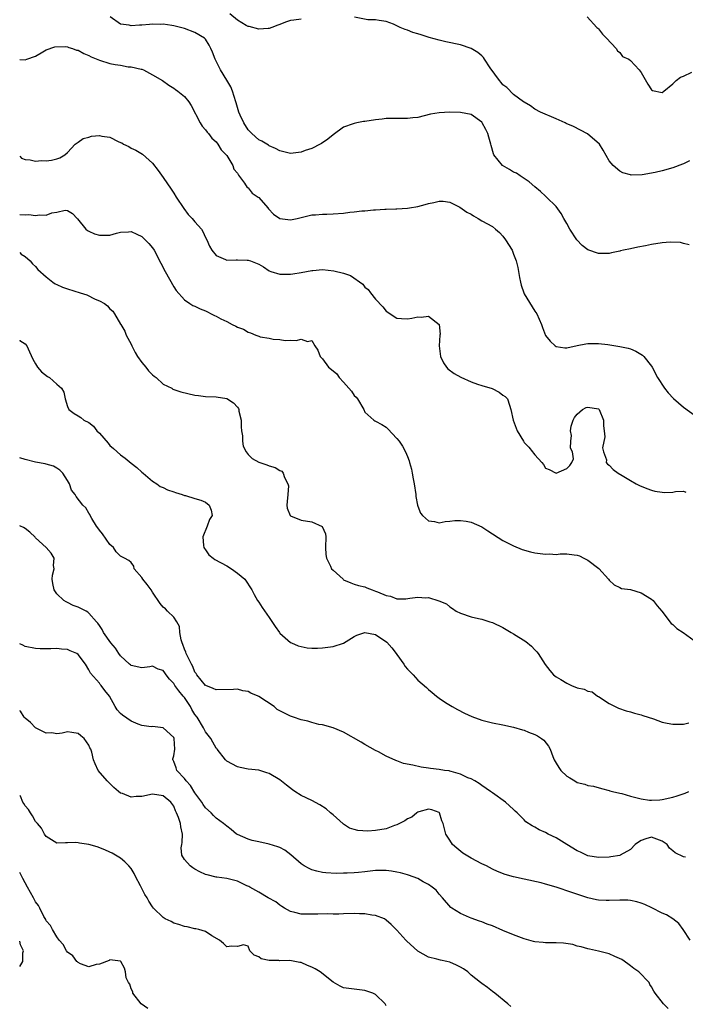
# Model space of a CAD drawing. Units: inches. Extents: x 2637000 to 2640000, y 1500000 to 1503000.
# Drawn here: x 2637000 to 2637125, y 1502629 to 1502814 of the extents above; entities that cross this region are included whole.
import ezdxf

# ---------------------------------------------------------------- set-up
doc = ezdxf.new("R2010")
doc.units = ezdxf.units.IN
doc.header["$MEASUREMENT"] = 0
doc.layers.add('LD26371500_2ft', color=100, linetype='Continuous')

msp = doc.modelspace()

# ---------------------------------------------------------------- linework, layer by layer
at = {"layer": 'LD26371500_2ft'}
for points, elevation in [([(2637126.06, 1502772.06), (2637125, 1502772.27), (2637124.44, 1502772.44), (2637122.51, 1502772.51), (2637121, 1502772.42), (2637119, 1502772.11), (2637117.85, 1502771.85), (2637116.42, 1502771.58), (2637115, 1502771.27), (2637113.69, 1502771), (2637113.13, 1502770.87), (2637113, 1502770.83), (2637111.46, 1502770.54), (2637111, 1502770.42), (2637109.6, 1502770.4), (2637109, 1502770.37), (2637107, 1502771.08), (2637105.92, 1502771.92), (2637104.94, 1502772.94), (2637103.59, 1502775), (2637103, 1502776.07), (2637102.46, 1502777), (2637101.94, 1502777.94), (2637101, 1502779.23), (2637099.21, 1502781), (2637099, 1502781.17), (2637098.08, 1502782.08), (2637097, 1502782.95), (2637095.93, 1502783.93), (2637095, 1502784.5), (2637094.24, 1502785), (2637093.52, 1502785.52), (2637093, 1502785.73), (2637092.24, 1502786.24), (2637090.94, 1502787), (2637089.3, 1502789), (2637089.19, 1502789.19), (2637088.75, 1502790.75), (2637088.7, 1502791), (2637088.32, 1502792.32), (2637088.14, 1502793), (2637087.76, 1502793.76), (2637087.1, 1502795), (2637087, 1502795.14), (2637085, 1502796.61), (2637083, 1502796.99), (2637081, 1502797.01), (2637079, 1502796.92), (2637077.37, 1502796.63), (2637075, 1502796.05), (2637074.03, 1502795.97), (2637073, 1502795.81), (2637072.14, 1502795.86), (2637069, 1502795.84), (2637068.27, 1502795.73), (2637067, 1502795.6), (2637065, 1502795.27), (2637064.75, 1502795.25), (2637063.48, 1502795), (2637063, 1502794.89), (2637062.8, 1502794.8), (2637061, 1502794.18), (2637059, 1502792.77), (2637058.03, 1502791.97), (2637056.85, 1502791.15), (2637056.6, 1502791), (2637055, 1502790.2), (2637053.78, 1502789.78), (2637053, 1502789.47), (2637051, 1502789.26), (2637049, 1502789.72), (2637048.18, 1502790.18), (2637047, 1502790.67), (2637046.82, 1502790.82), (2637045.57, 1502791.57), (2637045, 1502791.8), (2637043.73, 1502793), (2637043, 1502793.72), (2637042.19, 1502795), (2637041.53, 1502796.47), (2637041.28, 1502797), (2637041, 1502797.89), (2637040.76, 1502798.76), (2637040.71, 1502799), (2637040.09, 1502801), (2637039.78, 1502801.78), (2637039.03, 1502803.03), (2637037.79, 1502805), (2637037, 1502806.66), (2637036.81, 1502807), (2637036.33, 1502808.33), (2637035.99, 1502809), (2637035.67, 1502809.67), (2637035, 1502810.78), (2637034.78, 1502811), (2637033, 1502812.07), (2637031, 1502812.78), (2637029, 1502813.31), (2637028.64, 1502813.36), (2637027, 1502813.64), (2637026.43, 1502813.57), (2637025, 1502813.63), (2637024.47, 1502813.53), (2637023, 1502813.43), (2637022.58, 1502813.42), (2637021, 1502813.3), (2637020.59, 1502813.41), (2637019, 1502813.61), (2637017.04, 1502815)], 8838), ([(2637053, 1502814.58), (2637051.62, 1502814.38), (2637051, 1502814.31), (2637050.03, 1502813.97), (2637049, 1502813.54), (2637048.59, 1502813.41), (2637047.48, 1502813), (2637047, 1502812.81), (2637046.8, 1502812.8), (2637045, 1502812.67), (2637043.18, 1502813.18), (2637043, 1502813.18), (2637042.65, 1502813.35), (2637041, 1502814.34), (2637039.56, 1502815.56)], 8836), ([(2637126.15, 1502787.85), (2637125, 1502787.31), (2637124.8, 1502787.2), (2637123, 1502786.54), (2637121, 1502785.96), (2637119.63, 1502785.63), (2637117.22, 1502785.22), (2637115.17, 1502785.17), (2637115, 1502785.21), (2637113.59, 1502785.59), (2637113, 1502785.9), (2637111.73, 1502787), (2637111, 1502787.88), (2637109.86, 1502789.86), (2637109.15, 1502791), (2637106.92, 1502792.92), (2637105.63, 1502793.63), (2637104.31, 1502794.31), (2637102.92, 1502794.92), (2637102.69, 1502795), (2637101, 1502795.77), (2637098.08, 1502797), (2637097, 1502797.62), (2637096.21, 1502798.21), (2637095, 1502798.9), (2637094.89, 1502799), (2637093, 1502800.38), (2637091.7, 1502801.7), (2637091, 1502802.19), (2637090.64, 1502802.64), (2637090.32, 1502803), (2637088.59, 1502805.41), (2637087.54, 1502807), (2637087.32, 1502807.32), (2637087, 1502807.62), (2637086.26, 1502808.26), (2637085, 1502809.01), (2637083, 1502809.69), (2637080.26, 1502810.26), (2637079, 1502810.57), (2637077.11, 1502811.11), (2637075.59, 1502811.59), (2637075, 1502811.82), (2637074.05, 1502812.05), (2637073, 1502812.51), (2637072.58, 1502812.58), (2637071.63, 1502813), (2637070.37, 1502813.63), (2637069, 1502814.1), (2637067.67, 1502814.33), (2637067, 1502814.43), (2637065.55, 1502814.45), (2637063.06, 1502814.94)], 8836), ([(2637106.86, 1502815), (2637108.7, 1502813), (2637108.87, 1502812.87), (2637109, 1502812.73), (2637109.75, 1502811.75), (2637110.52, 1502811), (2637112.33, 1502809), (2637112.57, 1502808.57), (2637113, 1502808.25), (2637113.53, 1502807.53), (2637114.71, 1502807), (2637115, 1502806.76), (2637116.65, 1502805), (2637117, 1502804.5), (2637118.28, 1502802.28), (2637119, 1502801.21), (2637119.14, 1502801.14), (2637121, 1502800.72), (2637121.27, 1502801), (2637123, 1502802.36), (2637123.64, 1502803), (2637124.4, 1502803.6), (2637125, 1502803.79), (2637126.58, 1502804.58)], 8834), ([(2637000, 1502806.98), (2637001, 1502806.91), (2637001.32, 1502807), (2637003, 1502807.58), (2637004.38, 1502808.38), (2637005, 1502808.77), (2637006.64, 1502809.36), (2637008.6, 1502809.4), (2637009, 1502809.33), (2637009.23, 1502809.23), (2637009.94, 1502809), (2637010.72, 1502808.72), (2637011, 1502808.69), (2637012.06, 1502808.06), (2637013, 1502807.71), (2637013.45, 1502807.45), (2637015, 1502806.82), (2637017, 1502806.23), (2637017.98, 1502806.02), (2637019, 1502805.86), (2637020.41, 1502805.59), (2637021, 1502805.58), (2637022.88, 1502805.12), (2637023, 1502805.11), (2637023.29, 1502805), (2637025, 1502804.09), (2637026.86, 1502803), (2637028.1, 1502802.1), (2637029, 1502801.56), (2637029.31, 1502801.31), (2637029.77, 1502801), (2637031, 1502799.95), (2637031.82, 1502799), (2637032.31, 1502798.31), (2637033.97, 1502795), (2637034.38, 1502794.38), (2637035, 1502793.72), (2637035.28, 1502793.28), (2637035.53, 1502793), (2637036.15, 1502792.15), (2637037, 1502791.43), (2637037.32, 1502791), (2637037.93, 1502789.93), (2637038.9, 1502789), (2637039, 1502788.87), (2637040.11, 1502787), (2637040.3, 1502786.3), (2637041, 1502785.55), (2637041.17, 1502785.17), (2637042.33, 1502783.67), (2637042.85, 1502782.85), (2637043, 1502782.77), (2637043.77, 1502781.77), (2637044.93, 1502781), (2637045, 1502780.93), (2637046.73, 1502779), (2637046.83, 1502778.83), (2637047.82, 1502777.82), (2637049, 1502776.98), (2637051, 1502776.76), (2637052.26, 1502777), (2637053, 1502777.18), (2637053.22, 1502777.22), (2637055, 1502777.67), (2637055.7, 1502777.7), (2637057, 1502777.82), (2637057.82, 1502777.82), (2637059, 1502777.86), (2637061, 1502778.01), (2637062.19, 1502778.19), (2637063, 1502778.26), (2637064.45, 1502778.45), (2637065, 1502778.46), (2637066.65, 1502778.65), (2637067, 1502778.63), (2637068.78, 1502778.78), (2637069, 1502778.76), (2637070.84, 1502778.84), (2637071, 1502778.83), (2637073, 1502778.95), (2637073.42, 1502779), (2637075, 1502779.27), (2637076.38, 1502779.62), (2637077, 1502779.82), (2637077.98, 1502780.02), (2637079, 1502780.28), (2637079.75, 1502780.25), (2637081, 1502780.05), (2637082.88, 1502779.12), (2637084.2, 1502778.2), (2637085, 1502777.79), (2637085.47, 1502777.47), (2637086.3, 1502777), (2637087, 1502776.58), (2637089, 1502775.46), (2637089.6, 1502775), (2637090.33, 1502774.33), (2637091, 1502773.68), (2637091.49, 1502773), (2637092.71, 1502771), (2637093, 1502770.3), (2637093.49, 1502769), (2637093.77, 1502767.77), (2637094.13, 1502765.87), (2637094.28, 1502765), (2637094.42, 1502764.42), (2637094.9, 1502763), (2637095, 1502762.78), (2637097, 1502759.51), (2637097.35, 1502759), (2637098.26, 1502757), (2637098.47, 1502756.47), (2637099, 1502754.97), (2637099.88, 1502753.88), (2637100.82, 1502753), (2637101, 1502752.89), (2637102.65, 1502752.65), (2637103, 1502752.65), (2637105, 1502753.03), (2637106.62, 1502753.38), (2637107, 1502753.41), (2637108.55, 1502753.45), (2637109, 1502753.44), (2637110.76, 1502753.24), (2637113, 1502752.89), (2637114.56, 1502752.56), (2637115, 1502752.41), (2637116.01, 1502752.01), (2637117.25, 1502751.25), (2637117.52, 1502751), (2637119, 1502749.17), (2637119.1, 1502749), (2637120.1, 1502747), (2637121.41, 1502745), (2637122.11, 1502744.11), (2637123.09, 1502743.09), (2637125, 1502741.45), (2637128.36, 1502739)], 8840), ([(2637000, 1502788.71), (2637000.36, 1502788.36), (2637001, 1502788.1), (2637001.94, 1502788.06), (2637003, 1502787.8), (2637004.11, 1502787.89), (2637005, 1502787.88), (2637005.99, 1502788.01), (2637007, 1502788.22), (2637007.58, 1502788.42), (2637008.5, 1502789), (2637009, 1502789.41), (2637010.45, 1502791), (2637011, 1502791.39), (2637011.92, 1502792.08), (2637013, 1502792.33), (2637013.52, 1502792.48), (2637015, 1502792.63), (2637015.48, 1502792.52), (2637017, 1502792.3), (2637018.51, 1502791.49), (2637019, 1502791.29), (2637019.22, 1502791.22), (2637019.56, 1502791), (2637020.54, 1502790.54), (2637021, 1502790.23), (2637021.89, 1502789.89), (2637023.13, 1502789.13), (2637025, 1502787.42), (2637026.06, 1502786.06), (2637027, 1502784.74), (2637028.49, 1502782.49), (2637029, 1502781.76), (2637029.46, 1502781), (2637030.89, 1502778.89), (2637031.74, 1502777.74), (2637032.5, 1502777), (2637033, 1502776.35), (2637034.21, 1502775), (2637034.51, 1502774.51), (2637035, 1502773.42), (2637035.21, 1502773), (2637035.77, 1502771.77), (2637036.18, 1502771), (2637037, 1502769.99), (2637038.75, 1502769.24), (2637039, 1502769.11), (2637040.77, 1502769.23), (2637041, 1502769.19), (2637042.85, 1502769.15), (2637043, 1502769.13), (2637043.43, 1502769), (2637045, 1502768.41), (2637045.9, 1502767.9), (2637047, 1502767.13), (2637047.31, 1502767), (2637049, 1502766.48), (2637049.51, 1502766.49), (2637051, 1502766.48), (2637051.44, 1502766.56), (2637053, 1502766.8), (2637055, 1502767.19), (2637055.2, 1502767.2), (2637057, 1502767.36), (2637059.15, 1502767.15), (2637061, 1502766.67), (2637062.26, 1502766.26), (2637064.59, 1502764.59), (2637065, 1502764.07), (2637065.62, 1502763.62), (2637066.04, 1502763), (2637067, 1502761.8), (2637068.35, 1502760.35), (2637069, 1502759.52), (2637069.33, 1502759.33), (2637069.77, 1502759), (2637071, 1502758.22), (2637071.87, 1502758.14), (2637073, 1502758.06), (2637073.81, 1502758.19), (2637075, 1502758.45), (2637075.62, 1502758.38), (2637077, 1502758.61), (2637078.99, 1502756.99), (2637079.17, 1502755.17), (2637079.1, 1502755), (2637079.01, 1502753), (2637079.22, 1502751), (2637079.78, 1502749.78), (2637080.34, 1502749), (2637080.64, 1502748.64), (2637081.79, 1502747.79), (2637083.08, 1502747.08), (2637085, 1502746.19), (2637086.2, 1502745.8), (2637087, 1502745.52), (2637088.97, 1502744.97), (2637090.28, 1502744.28), (2637091, 1502743.72), (2637091.43, 1502743.43), (2637091.84, 1502743), (2637092.2, 1502741.8), (2637092.51, 1502741), (2637092.91, 1502739), (2637093.47, 1502737.47), (2637093.66, 1502737), (2637094.84, 1502735), (2637095, 1502734.8), (2637095.87, 1502733.87), (2637096.58, 1502733), (2637096.78, 1502732.78), (2637097, 1502732.46), (2637098.35, 1502731), (2637098.62, 1502730.62), (2637099, 1502729.96), (2637099.67, 1502729.67), (2637101, 1502729.03), (2637103, 1502729.88), (2637103.58, 1502730.42), (2637103.98, 1502731), (2637104.27, 1502731.73), (2637104.1, 1502733), (2637103.74, 1502733.74), (2637103.78, 1502735), (2637103.9, 1502736.1), (2637103.72, 1502737), (2637103.87, 1502737.87), (2637104.19, 1502739), (2637104.5, 1502739.5), (2637105, 1502740.11), (2637105.99, 1502741), (2637106.65, 1502741.35), (2637107, 1502741.45), (2637109, 1502741.13), (2637109.14, 1502741), (2637109.94, 1502739), (2637109.93, 1502737.93), (2637110.05, 1502737), (2637110.18, 1502735.82), (2637109.75, 1502733.75), (2637109.96, 1502733), (2637110.51, 1502731.49), (2637110.46, 1502731), (2637110.69, 1502730.69), (2637111, 1502730.52), (2637111.72, 1502729.72), (2637112.68, 1502729), (2637113.43, 1502728.57), (2637115, 1502727.6), (2637116.07, 1502727), (2637116.69, 1502726.69), (2637118.1, 1502726.1), (2637119, 1502725.78), (2637119.62, 1502725.62), (2637121, 1502725.39), (2637121.38, 1502725.38), (2637123, 1502725.45), (2637123.52, 1502725.52), (2637125, 1502725.58), (2637125.43, 1502725.43)], 8842), ([(2637000, 1502777.75), (2637001, 1502777.66), (2637001.73, 1502777.73), (2637003, 1502777.54), (2637003.71, 1502777.71), (2637005, 1502777.63), (2637006.05, 1502778.05), (2637007, 1502778.18), (2637008.56, 1502778.55), (2637009, 1502778.51), (2637009.91, 1502777.91), (2637010.8, 1502777), (2637010.91, 1502776.91), (2637012.46, 1502775), (2637012.75, 1502774.75), (2637013, 1502774.61), (2637014.1, 1502774.1), (2637015, 1502773.84), (2637017, 1502773.87), (2637018.22, 1502774.22), (2637019, 1502774.42), (2637020.5, 1502774.5), (2637021, 1502774.55), (2637022.03, 1502774.03), (2637023, 1502773.63), (2637023.65, 1502773), (2637024.29, 1502772.29), (2637025, 1502771.46), (2637025.29, 1502771), (2637026.59, 1502768.59), (2637027.38, 1502767), (2637029, 1502764.13), (2637029.44, 1502763.44), (2637031, 1502761.66), (2637032.01, 1502761), (2637032.6, 1502760.6), (2637033, 1502760.48), (2637033.98, 1502759.98), (2637035, 1502759.58), (2637035.39, 1502759.39), (2637036.06, 1502759), (2637036.7, 1502758.7), (2637037, 1502758.58), (2637037.9, 1502758.1), (2637039, 1502757.55), (2637040.03, 1502757), (2637040.69, 1502756.69), (2637041, 1502756.5), (2637042.12, 1502756.12), (2637043, 1502755.54), (2637043.46, 1502755.46), (2637044.47, 1502755), (2637045, 1502754.79), (2637045.28, 1502754.72), (2637047, 1502754.42), (2637047.73, 1502754.27), (2637049, 1502754.18), (2637049.97, 1502754.03), (2637051, 1502754.08), (2637052.03, 1502753.97), (2637053, 1502754.25), (2637054.19, 1502753.81), (2637055, 1502753.97), (2637055.56, 1502753), (2637056.16, 1502752.16), (2637056.56, 1502751), (2637057, 1502750.57), (2637058.13, 1502749), (2637059, 1502748.3), (2637059.69, 1502747.69), (2637060.14, 1502747), (2637061, 1502746.14), (2637061.99, 1502745), (2637062.47, 1502744.47), (2637063, 1502743.62), (2637063.35, 1502743.35), (2637063.59, 1502743), (2637064.8, 1502741), (2637065, 1502740.48), (2637066.67, 1502739), (2637066.86, 1502738.86), (2637067, 1502738.8), (2637068.16, 1502738.16), (2637069, 1502737.64), (2637069.33, 1502737.33), (2637071, 1502735.56), (2637071.43, 1502735), (2637072.06, 1502734.06), (2637072.62, 1502733), (2637073, 1502732.16), (2637073.33, 1502731.33), (2637073.4, 1502731), (2637073.76, 1502729.76), (2637073.9, 1502729), (2637074.07, 1502727.93), (2637074.27, 1502727), (2637074.58, 1502725), (2637074.62, 1502724.62), (2637074.93, 1502723), (2637075, 1502722.78), (2637075.47, 1502721.47), (2637075.83, 1502721), (2637077, 1502720.03), (2637078.1, 1502719.9), (2637079, 1502719.67), (2637080.13, 1502719.87), (2637081, 1502719.93), (2637081.94, 1502720.06), (2637083, 1502720.07), (2637084.05, 1502719.95), (2637085, 1502719.76), (2637087, 1502718.89), (2637088.14, 1502718.14), (2637091, 1502716.33), (2637093, 1502715.32), (2637094.63, 1502714.63), (2637096.18, 1502714.18), (2637097, 1502714.01), (2637099, 1502713.73), (2637099.76, 1502713.77), (2637101, 1502713.7), (2637101.79, 1502713.79), (2637103, 1502713.78), (2637104.42, 1502713.58), (2637105, 1502713.54), (2637105.4, 1502713.4), (2637106.24, 1502713), (2637107, 1502712.58), (2637109.04, 1502711.04), (2637110.9, 1502709), (2637111, 1502708.86), (2637111.96, 1502707.96), (2637113, 1502707.47), (2637113.29, 1502707.29), (2637115, 1502707.06), (2637117, 1502706.44), (2637119, 1502705.25), (2637119.28, 1502705), (2637120.02, 1502704.02), (2637120.92, 1502703), (2637122.69, 1502700.69), (2637123, 1502700.51), (2637123.74, 1502699.74), (2637124.93, 1502699), (2637127, 1502697.47)], 8844), ([(2637000, 1502770.57), (2637000.3, 1502770.3), (2637001, 1502769.83), (2637001.96, 1502769), (2637002.42, 1502768.42), (2637003, 1502767.94), (2637003.41, 1502767.41), (2637005, 1502765.97), (2637006.26, 1502765), (2637006.7, 1502764.7), (2637007, 1502764.57), (2637008.05, 1502764.05), (2637009, 1502763.72), (2637011.4, 1502763), (2637012.61, 1502762.61), (2637014.19, 1502761.81), (2637015, 1502761.48), (2637015.99, 1502761), (2637016.54, 1502760.54), (2637017, 1502759.94), (2637017.55, 1502759.55), (2637017.84, 1502759), (2637019, 1502757.09), (2637019.03, 1502757), (2637019.78, 1502755.78), (2637020.05, 1502755), (2637021, 1502753.33), (2637021.13, 1502753), (2637021.75, 1502751.75), (2637022.2, 1502751), (2637023, 1502749.87), (2637023.73, 1502749), (2637024.27, 1502748.27), (2637025, 1502747.56), (2637025.3, 1502747.3), (2637025.69, 1502747), (2637027, 1502745.79), (2637028.66, 1502745), (2637028.86, 1502744.86), (2637030.33, 1502744.33), (2637033, 1502743.7), (2637033.64, 1502743.64), (2637035, 1502743.44), (2637037, 1502743.36), (2637039, 1502743.05), (2637040.24, 1502742.24), (2637041, 1502741.42), (2637041.17, 1502741.16), (2637041.24, 1502741), (2637041.29, 1502740.71), (2637041.7, 1502739), (2637041.73, 1502737.73), (2637041.79, 1502737), (2637041.96, 1502736.04), (2637041.95, 1502735), (2637042.08, 1502734.08), (2637042.62, 1502733), (2637043, 1502732.51), (2637043.75, 1502731.75), (2637045.06, 1502731.06), (2637046.56, 1502730.56), (2637047, 1502730.38), (2637048.09, 1502730.09), (2637049, 1502729.52), (2637049.36, 1502729.36), (2637049.61, 1502729), (2637049.84, 1502728.16), (2637050.5, 1502727), (2637050.6, 1502726.6), (2637050.48, 1502725), (2637050.35, 1502723.65), (2637050.3, 1502723), (2637050.38, 1502722.38), (2637050.95, 1502721), (2637051, 1502720.96), (2637053, 1502720.14), (2637055, 1502719.82), (2637056.98, 1502718.98), (2637057.57, 1502717.57), (2637057.65, 1502717), (2637057.61, 1502715), (2637057.67, 1502713.67), (2637057.76, 1502713), (2637058.52, 1502711.48), (2637058.73, 1502711), (2637059, 1502710.71), (2637060.9, 1502709), (2637061, 1502708.93), (2637062.34, 1502708.34), (2637063, 1502708.1), (2637063.82, 1502707.82), (2637065, 1502707.56), (2637065.39, 1502707.39), (2637066.39, 1502707), (2637067, 1502706.79), (2637067.38, 1502706.62), (2637069, 1502705.94), (2637069.81, 1502705.81), (2637071, 1502705.34), (2637072.69, 1502705.31), (2637073.47, 1502705.47), (2637075, 1502705.65), (2637076.47, 1502705.53), (2637077, 1502705.57), (2637078.94, 1502704.94), (2637080.35, 1502704.35), (2637081, 1502703.82), (2637081.52, 1502703.52), (2637082.21, 1502703), (2637083, 1502702.62), (2637085, 1502701.95), (2637086.39, 1502701.61), (2637087, 1502701.5), (2637088.55, 1502701), (2637089, 1502700.87), (2637091, 1502699.94), (2637092.55, 1502699), (2637093, 1502698.75), (2637095.3, 1502697.3), (2637096.39, 1502696.39), (2637097, 1502695.7), (2637097.35, 1502695.35), (2637097.62, 1502695), (2637098.96, 1502692.96), (2637099.8, 1502691.8), (2637100.52, 1502691), (2637100.78, 1502690.78), (2637101, 1502690.63), (2637101.91, 1502690.09), (2637103, 1502689.41), (2637103.92, 1502689), (2637105, 1502688.56), (2637106.32, 1502688.32), (2637107, 1502687.91), (2637107.81, 1502687.81), (2637108.83, 1502687), (2637109, 1502686.91), (2637111, 1502685.61), (2637112.12, 1502685), (2637112.73, 1502684.73), (2637114.2, 1502684.2), (2637115, 1502684.02), (2637115.75, 1502683.75), (2637117, 1502683.48), (2637117.34, 1502683.34), (2637119.32, 1502682.68), (2637121, 1502682.08), (2637121.92, 1502681.92), (2637123, 1502681.7), (2637124.3, 1502681.7), (2637125, 1502681.73), (2637126.03, 1502681.97)], 8846), ([(2637000, 1502754.04), (2637000.03, 1502754.03), (2637001, 1502753.4), (2637001.33, 1502753), (2637001.87, 1502751.87), (2637002.47, 1502750.47), (2637003, 1502749.6), (2637003.32, 1502749), (2637004.11, 1502748.11), (2637005.23, 1502747.23), (2637005.61, 1502747), (2637007, 1502745.8), (2637007.89, 1502745), (2637008.29, 1502744.29), (2637008.55, 1502743), (2637009, 1502741.58), (2637009.28, 1502741), (2637010.27, 1502740.27), (2637011, 1502739.79), (2637011.5, 1502739.5), (2637012.09, 1502739), (2637013, 1502738.52), (2637013.87, 1502737.87), (2637014.54, 1502737), (2637015, 1502736.55), (2637016.63, 1502734.63), (2637017, 1502734.24), (2637017.65, 1502733.65), (2637019, 1502732.46), (2637019.84, 1502731.84), (2637021, 1502730.87), (2637022.06, 1502730.06), (2637023, 1502729.19), (2637023.23, 1502729), (2637025, 1502727.47), (2637025.8, 1502727), (2637026.48, 1502726.48), (2637027, 1502726.27), (2637027.83, 1502725.83), (2637029, 1502725.47), (2637029.34, 1502725.34), (2637030.57, 1502725), (2637031, 1502724.82), (2637031.23, 1502724.77), (2637033, 1502724.21), (2637034.11, 1502723.89), (2637035, 1502723.53), (2637035.65, 1502723), (2637036.03, 1502722.03), (2637036.21, 1502721), (2637035.73, 1502720.27), (2637035.31, 1502719), (2637034.46, 1502717), (2637034.62, 1502715.38), (2637034.67, 1502715), (2637034.78, 1502714.78), (2637035, 1502714.53), (2637035.64, 1502713.64), (2637036.4, 1502713), (2637036.74, 1502712.74), (2637039, 1502711.52), (2637039.91, 1502711), (2637041, 1502710.14), (2637042.39, 1502709), (2637043.72, 1502707), (2637044.12, 1502706.12), (2637044.79, 1502705), (2637045, 1502704.71), (2637045.67, 1502703.67), (2637047, 1502701.78), (2637048.11, 1502700.11), (2637048.9, 1502699), (2637049, 1502698.88), (2637051, 1502697.11), (2637051.19, 1502697), (2637052.45, 1502696.45), (2637053, 1502696.35), (2637054.11, 1502696.11), (2637055, 1502696.05), (2637056.05, 1502696.05), (2637057, 1502696.1), (2637059, 1502696.36), (2637061, 1502696.95), (2637063, 1502698.2), (2637063.5, 1502698.5), (2637065, 1502698.98), (2637067, 1502698.58), (2637069.14, 1502697.14), (2637070.09, 1502696.09), (2637070.9, 1502695), (2637071, 1502694.83), (2637072.35, 1502693), (2637072.58, 1502692.58), (2637073, 1502692.04), (2637074.08, 1502691), (2637075, 1502690), (2637076.6, 1502688.6), (2637077, 1502688.21), (2637077.69, 1502687.69), (2637078.46, 1502687), (2637079, 1502686.6), (2637080.19, 1502685.81), (2637081.45, 1502685), (2637082.45, 1502684.45), (2637083.78, 1502683.78), (2637085.15, 1502683.15), (2637087, 1502682.43), (2637089, 1502681.94), (2637091, 1502681.59), (2637093, 1502681.15), (2637094.66, 1502680.66), (2637095, 1502680.55), (2637095.79, 1502680.21), (2637097, 1502679.73), (2637097.49, 1502679.49), (2637098.28, 1502679), (2637098.68, 1502678.68), (2637099.57, 1502677.57), (2637099.88, 1502677), (2637100.42, 1502675.58), (2637100.66, 1502675), (2637101, 1502674.37), (2637101.53, 1502673.53), (2637101.9, 1502673), (2637103, 1502671.93), (2637103.59, 1502671.59), (2637104.53, 1502671), (2637105, 1502670.73), (2637106.42, 1502670.42), (2637107, 1502670.12), (2637108.04, 1502670.04), (2637109.55, 1502669.55), (2637111, 1502669.21), (2637111.13, 1502669.13), (2637111.61, 1502669), (2637113, 1502668.68), (2637113.39, 1502668.61), (2637115, 1502668.16), (2637117, 1502667.66), (2637118.6, 1502667.4), (2637119, 1502667.37), (2637120.55, 1502667.45), (2637121, 1502667.5), (2637123, 1502667.95), (2637123.81, 1502668.19), (2637125.33, 1502668.67), (2637125.97, 1502669)], 8848), ([(2637125.37, 1502656.63), (2637125, 1502656.71), (2637123.44, 1502657.44), (2637123, 1502657.83), (2637122.33, 1502658.33), (2637121.91, 1502659), (2637121, 1502659.65), (2637119, 1502660.4), (2637117.91, 1502660.09), (2637117, 1502659.79), (2637116.52, 1502659.48), (2637115.89, 1502659), (2637115, 1502658.1), (2637113.06, 1502657), (2637113, 1502656.98), (2637111.33, 1502656.67), (2637111, 1502656.64), (2637109, 1502656.57), (2637107, 1502656.89), (2637106.74, 1502657), (2637105.57, 1502657.57), (2637105, 1502657.81), (2637103.04, 1502659), (2637101, 1502660.29), (2637099.51, 1502661), (2637099, 1502661.3), (2637097.79, 1502661.79), (2637097, 1502662.3), (2637096.52, 1502662.52), (2637095.32, 1502663.32), (2637095, 1502663.69), (2637093.65, 1502665), (2637093.31, 1502665.31), (2637093, 1502665.63), (2637091.49, 1502667), (2637089, 1502668.74), (2637088.66, 1502669), (2637087, 1502670.13), (2637086.53, 1502670.53), (2637085.71, 1502671), (2637085, 1502671.37), (2637084.4, 1502671.6), (2637083, 1502672.31), (2637081.24, 1502672.76), (2637081, 1502672.85), (2637080.88, 1502672.88), (2637079.96, 1502673), (2637079, 1502673.16), (2637077.34, 1502673.34), (2637077, 1502673.42), (2637075.58, 1502673.58), (2637074, 1502674), (2637072.3, 1502674.3), (2637071, 1502674.82), (2637070.85, 1502674.85), (2637069, 1502675.67), (2637067.54, 1502676.46), (2637067, 1502676.73), (2637065, 1502677.87), (2637064.32, 1502678.32), (2637061, 1502680.21), (2637059, 1502681.03), (2637057, 1502681.56), (2637056.34, 1502681.66), (2637055, 1502682.01), (2637054.28, 1502682.28), (2637053, 1502682.5), (2637051.54, 1502683), (2637051.16, 1502683.16), (2637051, 1502683.2), (2637048.49, 1502684.49), (2637047.9, 1502685), (2637045, 1502686.94), (2637044.9, 1502687), (2637043.55, 1502687.55), (2637043, 1502687.83), (2637042.01, 1502688.01), (2637041, 1502688.29), (2637040.24, 1502688.24), (2637037, 1502688.14), (2637036.45, 1502688.45), (2637035.02, 1502689), (2637035, 1502689.01), (2637033.37, 1502691), (2637033.24, 1502691.24), (2637033, 1502691.53), (2637032.59, 1502692.59), (2637032.35, 1502693), (2637031.64, 1502694.36), (2637031.36, 1502695), (2637031.28, 1502695.28), (2637031, 1502695.85), (2637030.72, 1502696.72), (2637030.58, 1502697), (2637030.39, 1502697.61), (2637030.16, 1502699), (2637030.12, 1502700.12), (2637029.57, 1502701), (2637029, 1502701.85), (2637027.85, 1502703), (2637027.43, 1502703.43), (2637027, 1502703.77), (2637026.43, 1502704.43), (2637025, 1502706.57), (2637024.78, 1502707), (2637024.02, 1502708.02), (2637023.19, 1502709), (2637023, 1502709.34), (2637021.56, 1502711), (2637021.5, 1502711.5), (2637021, 1502712.17), (2637020.56, 1502712.56), (2637019.72, 1502713), (2637019.26, 1502713.26), (2637019, 1502713.38), (2637018.16, 1502714.16), (2637017.69, 1502715), (2637017, 1502715.56), (2637015.58, 1502717.58), (2637015, 1502718.29), (2637014.73, 1502718.73), (2637014.48, 1502719), (2637013.56, 1502720.44), (2637013.26, 1502721), (2637013.19, 1502721.19), (2637013, 1502721.48), (2637012.46, 1502722.46), (2637011.9, 1502723), (2637010.63, 1502724.63), (2637010.42, 1502725), (2637009.78, 1502725.78), (2637009.35, 1502727), (2637009, 1502727.62), (2637008.13, 1502729), (2637007.58, 1502729.58), (2637007, 1502729.97), (2637006.34, 1502730.34), (2637005, 1502730.68), (2637004.77, 1502730.77), (2637003, 1502731.06), (2637001, 1502731.59), (2637000, 1502731.92)], 8850), ([(2637126.25, 1502641), (2637124.94, 1502643), (2637124.14, 1502644.14), (2637122.99, 1502644.99), (2637121.78, 1502645.78), (2637121, 1502646.11), (2637119.06, 1502647.06), (2637117.69, 1502647.69), (2637117, 1502647.94), (2637116.21, 1502648.21), (2637115, 1502648.46), (2637114.51, 1502648.51), (2637113, 1502648.56), (2637111, 1502648.47), (2637110.46, 1502648.46), (2637109, 1502648.52), (2637108.59, 1502648.59), (2637106.96, 1502648.96), (2637105.45, 1502649.45), (2637103.99, 1502650.01), (2637101, 1502651), (2637099, 1502651.58), (2637098.22, 1502651.78), (2637095, 1502652.49), (2637093, 1502652.95), (2637091.39, 1502653.39), (2637089.95, 1502653.95), (2637089, 1502654.4), (2637087.87, 1502655), (2637087, 1502655.4), (2637085, 1502656.43), (2637084.06, 1502657), (2637083.42, 1502657.42), (2637082.32, 1502658.32), (2637081.5, 1502659), (2637081, 1502659.83), (2637080.25, 1502661), (2637079.96, 1502661.96), (2637079.76, 1502663), (2637079.5, 1502663.5), (2637079.05, 1502665), (2637079, 1502665.05), (2637077.58, 1502665.58), (2637077, 1502665.71), (2637075.17, 1502665.17), (2637075, 1502665.1), (2637074.81, 1502665), (2637073.85, 1502664.15), (2637073, 1502663.88), (2637072.49, 1502663.51), (2637071, 1502662.7), (2637070.59, 1502662.59), (2637069, 1502661.96), (2637067, 1502661.69), (2637065.56, 1502661.56), (2637063.64, 1502661.64), (2637063, 1502661.83), (2637062.12, 1502662.12), (2637061, 1502662.83), (2637060.9, 1502662.9), (2637059, 1502664.59), (2637058.51, 1502665), (2637057.72, 1502665.72), (2637056.51, 1502666.51), (2637055, 1502667.31), (2637053, 1502668.29), (2637051.83, 1502669), (2637051.34, 1502669.34), (2637050.21, 1502670.21), (2637049, 1502671.18), (2637047, 1502672.38), (2637046.55, 1502672.55), (2637045, 1502673.04), (2637043, 1502673.24), (2637041.52, 1502673.52), (2637041, 1502673.63), (2637039, 1502674.75), (2637038.77, 1502675), (2637037.21, 1502677), (2637037.11, 1502677.11), (2637037, 1502677.19), (2637036.34, 1502678.34), (2637036.01, 1502679), (2637035, 1502680.23), (2637034.62, 1502681), (2637033.39, 1502683), (2637033, 1502683.53), (2637032.44, 1502684.44), (2637032.17, 1502685), (2637031, 1502686.71), (2637030.78, 1502687), (2637029.98, 1502687.98), (2637029.23, 1502689), (2637029, 1502689.36), (2637028.21, 1502690.21), (2637027.59, 1502691), (2637027.35, 1502691.35), (2637027, 1502691.79), (2637026.08, 1502692.08), (2637025, 1502692.63), (2637024.5, 1502692.5), (2637023, 1502692.34), (2637021, 1502692.73), (2637020.87, 1502692.87), (2637020.7, 1502693), (2637019, 1502694.59), (2637018.66, 1502695), (2637018.01, 1502696.01), (2637017.16, 1502697), (2637015.8, 1502699), (2637015.54, 1502699.54), (2637015, 1502700.27), (2637014.74, 1502700.74), (2637014.48, 1502701), (2637013, 1502702.64), (2637012.82, 1502702.82), (2637012.51, 1502703), (2637011, 1502703.74), (2637010.08, 1502704.08), (2637009, 1502704.61), (2637008.73, 1502704.73), (2637008.31, 1502705), (2637007, 1502706.24), (2637006.46, 1502707), (2637006.23, 1502708.23), (2637006.13, 1502709), (2637006.2, 1502709.8), (2637006.46, 1502711), (2637006.38, 1502711.62), (2637006.52, 1502713), (2637005.91, 1502713.91), (2637004.97, 1502715), (2637003, 1502716.82), (2637002.92, 1502716.92), (2637001.88, 1502717.88), (2637001, 1502718.57), (2637000.74, 1502718.74), (2637000.14, 1502719), (2637000, 1502719.07)], 8852), ([(2637122.12, 1502628.12), (2637121.2, 1502629), (2637119.64, 1502631), (2637119.38, 1502631.38), (2637119, 1502632.22), (2637118.66, 1502632.66), (2637118.51, 1502633), (2637116.61, 1502635), (2637115.64, 1502635.64), (2637115, 1502636.13), (2637114.53, 1502636.53), (2637113.36, 1502637.36), (2637112.09, 1502637.91), (2637111, 1502638.44), (2637109, 1502638.95), (2637107.32, 1502639.32), (2637107, 1502639.35), (2637105.75, 1502639.75), (2637105, 1502639.88), (2637104.16, 1502640.16), (2637102.43, 1502640.43), (2637101, 1502640.51), (2637099, 1502640.52), (2637098.55, 1502640.55), (2637097, 1502640.71), (2637096.77, 1502640.77), (2637095, 1502641.27), (2637093, 1502641.99), (2637091, 1502642.82), (2637089, 1502643.7), (2637088.03, 1502644.03), (2637087, 1502644.48), (2637086.6, 1502644.6), (2637085, 1502645.16), (2637084.7, 1502645.3), (2637083, 1502646.01), (2637081.4, 1502647), (2637081.17, 1502647.17), (2637079.61, 1502649), (2637079, 1502649.66), (2637078.4, 1502650.4), (2637077.68, 1502651), (2637077, 1502651.49), (2637075.99, 1502652.01), (2637075, 1502652.59), (2637073.24, 1502653.24), (2637073, 1502653.29), (2637071.68, 1502653.68), (2637071, 1502653.83), (2637070, 1502654), (2637069, 1502654.14), (2637067, 1502654.11), (2637066.01, 1502654.01), (2637065, 1502653.87), (2637063.78, 1502653.78), (2637063, 1502653.67), (2637061.64, 1502653.64), (2637061, 1502653.6), (2637059.59, 1502653.59), (2637057.66, 1502653.66), (2637057, 1502653.76), (2637055.97, 1502653.97), (2637055, 1502654.24), (2637054.49, 1502654.49), (2637053.59, 1502655), (2637053, 1502655.37), (2637051.05, 1502657.05), (2637049.94, 1502657.94), (2637049, 1502658.44), (2637048.6, 1502658.6), (2637047, 1502659.09), (2637045, 1502659.51), (2637043.8, 1502659.8), (2637043, 1502660.03), (2637041, 1502660.9), (2637040.84, 1502661), (2637039.84, 1502661.84), (2637039, 1502662.48), (2637038.36, 1502663), (2637037, 1502664), (2637036.5, 1502664.5), (2637036.03, 1502665), (2637035, 1502665.91), (2637034.56, 1502666.56), (2637034.29, 1502667), (2637033, 1502668.79), (2637032.16, 1502670.16), (2637031.33, 1502671), (2637031, 1502671.45), (2637029.58, 1502673), (2637029.46, 1502673.46), (2637029, 1502674.69), (2637028.91, 1502674.91), (2637028.85, 1502675), (2637028.84, 1502675.16), (2637029, 1502675.74), (2637029.2, 1502677), (2637029.1, 1502679), (2637029, 1502679.21), (2637027, 1502680.98), (2637025, 1502681.25), (2637024.77, 1502681.23), (2637023, 1502681.48), (2637022.31, 1502681.69), (2637021, 1502682.24), (2637019.37, 1502683.37), (2637019, 1502683.7), (2637018.38, 1502684.38), (2637018, 1502685), (2637016.89, 1502687), (2637016.04, 1502688.04), (2637015.36, 1502689), (2637015.18, 1502689.18), (2637015, 1502689.4), (2637013.31, 1502691.31), (2637013, 1502691.95), (2637012.38, 1502693), (2637011, 1502694.86), (2637010.77, 1502695), (2637009.53, 1502695.54), (2637009, 1502695.8), (2637007.84, 1502695.84), (2637007, 1502695.94), (2637005.88, 1502695.88), (2637003.88, 1502695.88), (2637003, 1502695.93), (2637001, 1502696.31), (2637000.56, 1502696.56), (2637000, 1502696.82)], 8854), ([(2637092.49, 1502628.49), (2637091.91, 1502629), (2637089.45, 1502631), (2637089, 1502631.32), (2637088.07, 1502632.07), (2637087, 1502632.82), (2637086.8, 1502633), (2637085, 1502634.42), (2637084.36, 1502635), (2637083.57, 1502635.57), (2637083, 1502635.94), (2637082.27, 1502636.27), (2637081, 1502636.88), (2637080.43, 1502637), (2637079.21, 1502637.21), (2637078.57, 1502637.43), (2637077, 1502637.8), (2637075, 1502638.95), (2637072.85, 1502640.85), (2637072.7, 1502641), (2637071, 1502642.87), (2637069.92, 1502643.92), (2637069, 1502644.79), (2637068.67, 1502645), (2637067, 1502645.64), (2637066.28, 1502645.72), (2637065, 1502645.94), (2637064.01, 1502645.98), (2637063, 1502646), (2637061, 1502645.93), (2637060.12, 1502645.88), (2637059, 1502645.91), (2637057.98, 1502645.98), (2637056.13, 1502645.87), (2637053.9, 1502645.9), (2637053, 1502645.9), (2637051.81, 1502646.19), (2637051, 1502646.41), (2637049.89, 1502647), (2637049.37, 1502647.37), (2637049, 1502647.59), (2637048.23, 1502648.23), (2637046.77, 1502649), (2637045, 1502650.07), (2637043.31, 1502651), (2637043.12, 1502651.12), (2637042.74, 1502651.26), (2637041, 1502652.11), (2637039, 1502652.63), (2637037.1, 1502652.9), (2637037, 1502652.9), (2637035.28, 1502653.28), (2637035, 1502653.38), (2637033.89, 1502653.89), (2637033, 1502654.36), (2637032.61, 1502654.61), (2637032.08, 1502655), (2637031, 1502656.22), (2637030.52, 1502657), (2637030.39, 1502658.39), (2637030.51, 1502659), (2637030.61, 1502659.39), (2637030.67, 1502661), (2637030.36, 1502662.36), (2637030.29, 1502663), (2637029.91, 1502664.09), (2637029.55, 1502665), (2637029.36, 1502665.36), (2637029, 1502666.27), (2637028.46, 1502667), (2637027, 1502668.22), (2637025, 1502668.5), (2637023, 1502668.08), (2637021.93, 1502668.07), (2637021, 1502667.97), (2637019.37, 1502668.63), (2637019, 1502668.73), (2637018.63, 1502669), (2637017.75, 1502669.75), (2637016.46, 1502671), (2637014.79, 1502673), (2637014.2, 1502674.2), (2637013.89, 1502675), (2637013.57, 1502676.43), (2637013.39, 1502677), (2637013.23, 1502677.23), (2637013, 1502677.77), (2637012.13, 1502679), (2637011.48, 1502679.48), (2637011, 1502679.93), (2637009.84, 1502680.16), (2637009, 1502680.27), (2637008.01, 1502679.99), (2637007, 1502679.85), (2637006.04, 1502680.04), (2637005, 1502680.03), (2637003, 1502681.04), (2637002.01, 1502682.01), (2637001, 1502682.82), (2637000.83, 1502683), (2637000.12, 1502684.12), (2637000, 1502684.23)], 8856), ([(2637069, 1502628.62), (2637068.8, 1502629), (2637067, 1502630.75), (2637066.49, 1502631), (2637065, 1502631.49), (2637063, 1502631.74), (2637061, 1502632.03), (2637060.33, 1502632.33), (2637059, 1502633.06), (2637056.56, 1502635), (2637055.61, 1502635.61), (2637055, 1502635.92), (2637054.22, 1502636.22), (2637053, 1502636.76), (2637052.78, 1502636.78), (2637050.84, 1502637.16), (2637049, 1502637.13), (2637048.82, 1502637.18), (2637047, 1502637.15), (2637045.46, 1502637.46), (2637045, 1502637.87), (2637044.17, 1502638.17), (2637043.35, 1502639), (2637043, 1502639.86), (2637042.13, 1502640.13), (2637041, 1502639.78), (2637039.89, 1502639.89), (2637039, 1502639.76), (2637038.38, 1502640.38), (2637037.64, 1502641), (2637036.18, 1502641.82), (2637035, 1502642.61), (2637033.74, 1502643), (2637033.14, 1502643.14), (2637033, 1502643.15), (2637031.51, 1502643.51), (2637031, 1502643.59), (2637029.97, 1502643.97), (2637029, 1502644.23), (2637028.5, 1502644.5), (2637027.42, 1502645), (2637027, 1502645.26), (2637025.22, 1502647), (2637025, 1502647.28), (2637024.34, 1502648.34), (2637023.97, 1502649), (2637023.58, 1502649.58), (2637022.86, 1502651), (2637022.74, 1502651.26), (2637021.83, 1502653), (2637021.54, 1502653.54), (2637021, 1502654.49), (2637020.54, 1502655), (2637019.79, 1502655.79), (2637019, 1502656.47), (2637017.41, 1502657.41), (2637017, 1502657.58), (2637016.04, 1502658.04), (2637014.56, 1502658.56), (2637013, 1502659.01), (2637011.27, 1502659.27), (2637011, 1502659.37), (2637010.57, 1502659.43), (2637009, 1502659.31), (2637008.65, 1502659.35), (2637007, 1502659.25), (2637005, 1502660.51), (2637004.7, 1502661), (2637004.09, 1502662.09), (2637003.37, 1502663), (2637003, 1502663.39), (2637002.43, 1502664.43), (2637002.02, 1502665), (2637001.65, 1502665.65), (2637001, 1502666.33), (2637000.77, 1502666.77), (2637000.6, 1502667), (2637000.13, 1502668.13), (2637000, 1502668.26)], 8858), ([(2637024.15, 1502628.15), (2637022.89, 1502629), (2637021.28, 1502631), (2637021.29, 1502631.29), (2637021, 1502631.82), (2637020.72, 1502632.72), (2637020.48, 1502633), (2637020.07, 1502633.93), (2637019.94, 1502635), (2637019.73, 1502635.73), (2637019.04, 1502637), (2637019, 1502637.03), (2637018.98, 1502637.03), (2637017, 1502637.32), (2637016.82, 1502637.18), (2637015, 1502636.46), (2637014.42, 1502636.42), (2637013, 1502635.97), (2637011.47, 1502636.53), (2637011, 1502636.77), (2637010.9, 1502636.9), (2637010.78, 1502637), (2637010.02, 1502638.02), (2637009, 1502638.73), (2637008.8, 1502639), (2637008.16, 1502640.16), (2637007.42, 1502641), (2637007, 1502641.6), (2637006.15, 1502643), (2637005.79, 1502643.79), (2637005, 1502644.64), (2637004.89, 1502644.89), (2637004.56, 1502645.44), (2637003.76, 1502647), (2637003.51, 1502647.51), (2637003, 1502648.21), (2637002.74, 1502648.74), (2637002.58, 1502649), (2637002.01, 1502649.99), (2637001.47, 1502651), (2637000.59, 1502652.59), (2637000.42, 1502653), (2637000, 1502653.74)], 8860), ([(2637000, 1502636.04), (2637000.6, 1502637), (2637000.58, 1502638.58), (2637000.7, 1502639), (2637000.14, 1502640.14), (2637000, 1502640.8)], 8862)]:
    msp.add_lwpolyline(points, dxfattribs=dict(at, elevation=elevation))

doc.saveas('drawing.dxf')
